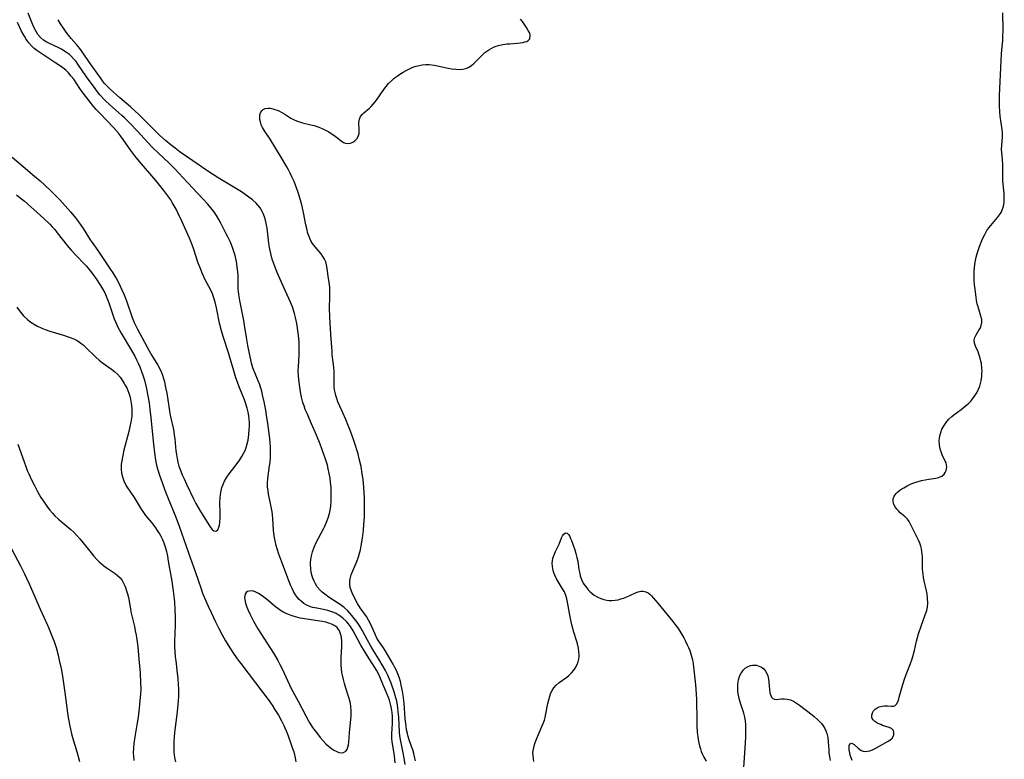
# Model space of a CAD drawing. Units: inches. Extents: x 2128758 to 2134144, y 218875 to 224302.
# Drawn here: x 2131727 to 2131913, y 220909 to 221049 of the extents above; entities that cross this region are included whole.
import ezdxf

# ---------------------------------------------------------------- set-up
doc = ezdxf.new("R2010")
doc.units = ezdxf.units.IN
doc.header["$MEASUREMENT"] = 0
doc.layers.add('c_19_T13S_R21E', color=245, linetype='Continuous')

msp = doc.modelspace()

# ---------------------------------------------------------------- linework, layer by layer
at = {"layer": 'c_19_T13S_R21E'}
for points in [[(2131798.36, 220908.18, 838), (2131798.22, 220909.54, 838), (2131797.83, 220912.22, 838), (2131797.77, 220912.75, 838), (2131797.75, 220913.17, 838), (2131797.74, 220913.59, 838), (2131797.84, 220915.66, 838), (2131797.85, 220916.26, 838), (2131797.84, 220916.94, 838), (2131797.78, 220917.69, 838), (2131797.69, 220918.43, 838), (2131797.57, 220919.04, 838), (2131797.45, 220919.52, 838), (2131797.29, 220920.02, 838), (2131797.12, 220920.51, 838), (2131795.75, 220923.82, 838), (2131795.5, 220924.41, 838), (2131795.23, 220924.99, 838), (2131794.84, 220925.71, 838), (2131794.56, 220926.18, 838), (2131793.4, 220927.93, 838), (2131792.58, 220929.26, 838), (2131791.91, 220930.42, 838), (2131790.87, 220932.33, 838), (2131790.42, 220933.13, 838), (2131789.93, 220933.91, 838), (2131789.55, 220934.42, 838), (2131789.15, 220934.9, 838), (2131788.56, 220935.47, 838), (2131787.92, 220935.97, 838), (2131787.62, 220936.16, 838), (2131787.2, 220936.39, 838), (2131786.77, 220936.59, 838), (2131786.22, 220936.8, 838), (2131785.66, 220936.98, 838), (2131784.86, 220937.17, 838), (2131783.59, 220937.39, 838), (2131782.83, 220937.55, 838), (2131782.36, 220937.68, 838), (2131781.58, 220938.01, 838), (2131781.11, 220938.29, 838), (2131780.67, 220938.63, 838), (2131780.25, 220939.03, 838), (2131779.86, 220939.47, 838), (2131779.44, 220940.08, 838), (2131779.24, 220940.41, 838), (2131778.96, 220940.96, 838), (2131778.68, 220941.59, 838), (2131778.42, 220942.24, 838), (2131776.93, 220946.11, 838), (2131776.41, 220947.57, 838), (2131776.07, 220948.61, 838), (2131775.9, 220949.21, 838), (2131775.69, 220950.14, 838), (2131775.54, 220951.05, 838), (2131775.41, 220952.13, 838), (2131775.25, 220954.29, 838), (2131775.18, 220955.08, 838), (2131775.11, 220955.58, 838), (2131774.89, 220956.85, 838), (2131774.47, 220958.96, 838), (2131774.36, 220959.6, 838), (2131774.28, 220960.23, 838), (2131774.24, 220961.03, 838), (2131774.3, 220961.89, 838), (2131774.65, 220964.27, 838), (2131774.73, 220964.9, 838), (2131774.81, 220965.91, 838), (2131774.84, 220966.54, 838), (2131774.84, 220967.17, 838), (2131774.82, 220967.88, 838), (2131774.77, 220968.6, 838), (2131774.68, 220969.46, 838), (2131774.32, 220972.26, 838), (2131774.09, 220973.85, 838), (2131773.93, 220974.82, 838), (2131773.63, 220976.39, 838), (2131773.33, 220977.72, 838), (2131773.16, 220978.37, 838), (2131772.99, 220978.98, 838), (2131772.72, 220979.75, 838), (2131772.49, 220980.35, 838), (2131771.91, 220981.71, 838), (2131771.6, 220982.49, 838), (2131771.49, 220982.82, 838), (2131771.26, 220983.67, 838), (2131770.54, 220987.03, 838), (2131770.27, 220988.49, 838), (2131769.91, 220990.84, 838), (2131769.76, 220991.7, 838), (2131769.45, 220993.31, 838), (2131769, 220995.53, 838), (2131768.83, 220996.62, 838), (2131768.77, 220997.2, 838), (2131768.74, 220997.71, 838), (2131768.73, 220999.57, 838), (2131768.7, 221000.23, 838), (2131768.66, 221000.91, 838), (2131768.55, 221001.83, 838), (2131768.45, 221002.49, 838), (2131768.32, 221003.15, 838), (2131768.13, 221003.98, 838), (2131767.91, 221004.75, 838), (2131767.66, 221005.51, 838), (2131767.48, 221006.01, 838), (2131767.21, 221006.62, 838), (2131766.85, 221007.38, 838), (2131766.46, 221008.12, 838), (2131765.42, 221010.11, 838), (2131765.04, 221010.83, 838), (2131764.62, 221011.53, 838), (2131764.1, 221012.31, 838), (2131763.54, 221013.03, 838), (2131762.95, 221013.73, 838), (2131762.06, 221014.71, 838), (2131759.15, 221017.77, 838), (2131756.7, 221020.42, 838), (2131755.68, 221021.43, 838), (2131753.63, 221023.35, 838), (2131752.6, 221024.35, 838), (2131751.61, 221025.39, 838), (2131749.71, 221027.5, 838), (2131748.25, 221029.01, 838), (2131747.25, 221029.98, 838), (2131746.73, 221030.46, 838), (2131744.39, 221032.51, 838), (2131743.69, 221033.17, 838), (2131743.41, 221033.46, 838), (2131742.59, 221034.38, 838), (2131742.16, 221034.91, 838), (2131741.66, 221035.55, 838), (2131740.06, 221037.78, 838), (2131738.42, 221040.17, 838), (2131738.08, 221040.62, 838), (2131737.72, 221041.05, 838), (2131737.24, 221041.57, 838), (2131736.81, 221041.95, 838), (2131736.25, 221042.37, 838), (2131735.79, 221042.67, 838), (2131735.3, 221042.95, 838), (2131734.81, 221043.21, 838), (2131732.92, 221044.12, 838), (2131732.42, 221044.39, 838), (2131731.95, 221044.7, 838), (2131731.38, 221045.17, 838), (2131730.87, 221045.77, 838), (2131730.54, 221046.28, 838), (2131730.18, 221046.98, 838), (2131729.92, 221047.57, 838), (2131729.04, 221049.77, 838)], [(2131800.28, 220907.88, 840), (2131800.09, 220909.1, 840), (2131799.91, 220910.07, 840), (2131799.49, 220911.94, 840), (2131799.37, 220912.6, 840), (2131799.27, 220913.26, 840), (2131799.19, 220913.99, 840), (2131799.05, 220916.83, 840), (2131798.97, 220917.89, 840), (2131798.9, 220918.51, 840), (2131798.81, 220919.13, 840), (2131798.68, 220919.81, 840), (2131798.52, 220920.49, 840), (2131798.21, 220921.57, 840), (2131797.83, 220922.67, 840), (2131797.62, 220923.22, 840), (2131796.97, 220924.72, 840), (2131796.52, 220925.63, 840), (2131795.92, 220926.72, 840), (2131795.48, 220927.46, 840), (2131794.14, 220929.59, 840), (2131793.7, 220930.32, 840), (2131793.14, 220931.33, 840), (2131792.13, 220933.24, 840), (2131791.7, 220933.97, 840), (2131791.45, 220934.36, 840), (2131791.18, 220934.74, 840), (2131790.7, 220935.39, 840), (2131790.2, 220936.01, 840), (2131789.8, 220936.46, 840), (2131789.4, 220936.88, 840), (2131788.74, 220937.5, 840), (2131788.01, 220938.08, 840), (2131787.5, 220938.43, 840), (2131785.91, 220939.44, 840), (2131785.06, 220940.03, 840), (2131784.6, 220940.4, 840), (2131784.18, 220940.8, 840), (2131783.65, 220941.45, 840), (2131783.32, 220941.97, 840), (2131783.04, 220942.51, 840), (2131782.81, 220943.08, 840), (2131782.69, 220943.45, 840), (2131782.51, 220944.16, 840), (2131782.41, 220944.9, 840), (2131782.38, 220945.65, 840), (2131782.39, 220946.08, 840), (2131782.43, 220946.53, 840), (2131782.56, 220947.28, 840), (2131782.75, 220948.03, 840), (2131783.08, 220948.94, 840), (2131783.51, 220949.91, 840), (2131783.89, 220950.65, 840), (2131784.88, 220952.49, 840), (2131785.08, 220952.88, 840), (2131785.42, 220953.65, 840), (2131785.72, 220954.43, 840), (2131785.95, 220955.28, 840), (2131786.13, 220956.21, 840), (2131786.19, 220956.69, 840), (2131786.27, 220957.67, 840), (2131786.3, 220959.08, 840), (2131786.26, 220960.19, 840), (2131786.18, 220961.12, 840), (2131786.08, 220961.94, 840), (2131785.92, 220962.84, 840), (2131785.72, 220963.74, 840), (2131785.56, 220964.38, 840), (2131785.27, 220965.37, 840), (2131784.86, 220966.61, 840), (2131784.18, 220968.4, 840), (2131783.49, 220970.1, 840), (2131782.58, 220972.22, 840), (2131781.73, 220974.14, 840), (2131781.39, 220974.95, 840), (2131781.16, 220975.61, 840), (2131780.95, 220976.27, 840), (2131780.81, 220976.77, 840), (2131780.68, 220977.28, 840), (2131780.49, 220978.23, 840), (2131780.33, 220979.16, 840), (2131780.15, 220980.59, 840), (2131780.09, 220981.3, 840), (2131780.07, 220982.31, 840), (2131780.09, 220982.98, 840), (2131780.23, 220985.21, 840), (2131780.25, 220985.77, 840), (2131780.26, 220986.32, 840), (2131780.22, 220987.64, 840), (2131780.1, 220988.95, 840), (2131779.98, 220989.83, 840), (2131779.77, 220991.15, 840), (2131779.54, 220992.29, 840), (2131779.35, 220993.08, 840), (2131779.12, 220993.86, 840), (2131778.97, 220994.31, 840), (2131778.62, 220995.17, 840), (2131777.33, 220997.98, 840), (2131776.09, 221000.82, 840), (2131775.56, 221002.14, 840), (2131775.16, 221003.3, 840), (2131774.86, 221004.38, 840), (2131774.62, 221005.5, 840), (2131774.49, 221006.26, 840), (2131774.41, 221006.89, 840), (2131774.17, 221009.17, 840), (2131774.02, 221010.05, 840), (2131773.87, 221010.7, 840), (2131773.68, 221011.33, 840), (2131773.45, 221011.91, 840), (2131773.26, 221012.31, 840), (2131772.84, 221012.99, 840), (2131772.49, 221013.46, 840), (2131772.09, 221013.89, 840), (2131771.43, 221014.51, 840), (2131770.5, 221015.24, 840), (2131769.37, 221016.01, 840), (2131768.72, 221016.42, 840), (2131764.94, 221018.69, 840), (2131763.83, 221019.39, 840), (2131762.38, 221020.33, 840), (2131761.31, 221021.06, 840), (2131757.78, 221023.54, 840), (2131756.78, 221024.27, 840), (2131756.08, 221024.82, 840), (2131755, 221025.72, 840), (2131753.94, 221026.69, 840), (2131751.91, 221028.68, 840), (2131749.9, 221030.67, 840), (2131749.27, 221031.27, 840), (2131748.36, 221032.09, 840), (2131746.38, 221033.8, 840), (2131744.53, 221035.43, 840), (2131743.84, 221036.1, 840), (2131743.48, 221036.51, 840), (2131743.09, 221036.98, 840), (2131742.67, 221037.56, 840), (2131740.6, 221040.44, 840), (2131739.55, 221042.01, 840), (2131738.8, 221043.08, 840), (2131738.16, 221043.88, 840), (2131737.18, 221044.97, 840), (2131736.66, 221045.59, 840), (2131736.23, 221046.16, 840), (2131735.82, 221046.74, 840), (2131735.15, 221047.77, 840), (2131734.7, 221048.54, 840)], [(2131802.21, 220908.55, 842), (2131802.11, 220909.1, 842), (2131801.91, 220909.98, 842), (2131801.72, 220910.64, 842), (2131801.49, 220911.29, 842), (2131800.97, 220912.73, 842), (2131800.83, 220913.18, 842), (2131800.69, 220913.71, 842), (2131800.54, 220914.44, 842), (2131800.43, 220915.19, 842), (2131800.29, 220916.52, 842), (2131800.06, 220919.49, 842), (2131799.88, 220920.99, 842), (2131799.76, 220921.73, 842), (2131799.53, 220922.86, 842), (2131799.37, 220923.52, 842), (2131799.18, 220924.17, 842), (2131798.88, 220925.01, 842), (2131798.62, 220925.61, 842), (2131798.34, 220926.19, 842), (2131797.98, 220926.84, 842), (2131796.46, 220929.42, 842), (2131796.15, 220929.92, 842), (2131795.25, 220931.23, 842), (2131794.93, 220931.76, 842), (2131794.57, 220932.46, 842), (2131793.69, 220934.45, 842), (2131793.34, 220935.15, 842), (2131792.94, 220935.82, 842), (2131791.74, 220937.46, 842), (2131791.26, 220938.26, 842), (2131790.36, 220940, 842), (2131790.1, 220940.59, 842), (2131789.9, 220941.31, 842), (2131789.82, 220941.97, 842), (2131789.83, 220942.64, 842), (2131789.87, 220942.96, 842), (2131790.07, 220943.69, 842), (2131790.36, 220944.43, 842), (2131791.11, 220946.23, 842), (2131791.42, 220947.12, 842), (2131791.62, 220947.77, 842), (2131791.8, 220948.44, 842), (2131791.96, 220949.2, 842), (2131792.2, 220950.6, 842), (2131792.38, 220952.14, 842), (2131792.46, 220953.19, 842), (2131792.55, 220954.58, 842), (2131792.59, 220955.76, 842), (2131792.6, 220956.96, 842), (2131792.58, 220958.15, 842), (2131792.52, 220959.27, 842), (2131792.47, 220960.08, 842), (2131792.37, 220961.15, 842), (2131792.26, 220962.09, 842), (2131792.15, 220962.8, 842), (2131791.92, 220964.14, 842), (2131791.6, 220965.6, 842), (2131791.36, 220966.52, 842), (2131791.14, 220967.28, 842), (2131790.94, 220967.94, 842), (2131790.49, 220969.26, 842), (2131789.91, 220970.85, 842), (2131789.51, 220971.9, 842), (2131789.04, 220973.04, 842), (2131787.9, 220975.54, 842), (2131787.54, 220976.37, 842), (2131787.33, 220976.98, 842), (2131787.15, 220977.59, 842), (2131787.02, 220978.13, 842), (2131786.92, 220978.65, 842), (2131786.86, 220979.16, 842), (2131786.82, 220979.79, 842), (2131786.82, 220982.18, 842), (2131786.77, 220982.92, 842), (2131786.5, 220985.25, 842), (2131786.44, 220986, 842), (2131786.31, 220988.19, 842), (2131786.1, 220991.17, 842), (2131786.02, 220992.49, 842), (2131785.98, 220994, 842), (2131786.06, 220996.28, 842), (2131786.05, 220997.14, 842), (2131786, 220998.02, 842), (2131785.89, 220998.88, 842), (2131785.72, 221000.13, 842), (2131785.54, 221001.56, 842), (2131785.42, 221002.23, 842), (2131785.26, 221002.8, 842), (2131785.04, 221003.3, 842), (2131784.73, 221003.83, 842), (2131784.38, 221004.31, 842), (2131783.25, 221005.65, 842), (2131782.76, 221006.28, 842), (2131782.47, 221006.76, 842), (2131782.16, 221007.42, 842), (2131781.99, 221007.89, 842), (2131781.84, 221008.38, 842), (2131781.72, 221008.84, 842), (2131781.52, 221009.77, 842), (2131781.06, 221012.14, 842), (2131780.72, 221013.57, 842), (2131780.48, 221014.45, 842), (2131780.03, 221015.92, 842), (2131779.79, 221016.62, 842), (2131779.26, 221018, 842), (2131778.88, 221018.87, 842), (2131778.56, 221019.54, 842), (2131778.22, 221020.2, 842), (2131777.91, 221020.77, 842), (2131776.72, 221022.74, 842), (2131774.73, 221025.95, 842), (2131773.67, 221027.56, 842), (2131773.33, 221028.17, 842), (2131773.08, 221028.71, 842), (2131772.9, 221029.24, 842), (2131772.81, 221029.7, 842), (2131772.78, 221030.13, 842), (2131772.83, 221030.57, 842), (2131772.95, 221030.97, 842), (2131773.17, 221031.32, 842), (2131773.46, 221031.6, 842), (2131773.82, 221031.78, 842), (2131774.3, 221031.86, 842), (2131774.76, 221031.83, 842), (2131775.26, 221031.73, 842), (2131775.65, 221031.61, 842), (2131776.06, 221031.47, 842), (2131776.52, 221031.26, 842), (2131776.99, 221031.01, 842), (2131777.5, 221030.71, 842), (2131778.69, 221029.94, 842), (2131779.19, 221029.67, 842), (2131779.71, 221029.43, 842), (2131780.29, 221029.24, 842), (2131780.89, 221029.08, 842), (2131782.43, 221028.71, 842), (2131783.05, 221028.54, 842), (2131783.93, 221028.25, 842), (2131784.58, 221027.98, 842), (2131785.21, 221027.68, 842), (2131785.81, 221027.36, 842), (2131786.3, 221027.07, 842), (2131786.76, 221026.76, 842), (2131787.32, 221026.34, 842), (2131788.15, 221025.67, 842), (2131788.63, 221025.36, 842), (2131789.01, 221025.22, 842), (2131789.44, 221025.17, 842), (2131789.91, 221025.24, 842), (2131790.36, 221025.41, 842), (2131790.76, 221025.66, 842), (2131791.11, 221026.03, 842), (2131791.37, 221026.49, 842), (2131791.55, 221027.06, 842), (2131791.59, 221027.4, 842), (2131791.6, 221027.73, 842), (2131791.51, 221029.14, 842), (2131791.54, 221029.44, 842), (2131791.61, 221029.74, 842), (2131791.85, 221030.25, 842), (2131792.18, 221030.67, 842), (2131792.46, 221030.95, 842), (2131793.54, 221031.84, 842), (2131793.85, 221032.13, 842), (2131794.24, 221032.56, 842), (2131794.62, 221033.03, 842), (2131794.98, 221033.53, 842), (2131796.24, 221035.38, 842), (2131796.66, 221035.93, 842), (2131797.14, 221036.49, 842), (2131797.72, 221037.06, 842), (2131798.21, 221037.48, 842), (2131798.72, 221037.87, 842), (2131799.28, 221038.26, 842), (2131799.86, 221038.63, 842), (2131800.45, 221038.97, 842), (2131801.07, 221039.28, 842), (2131801.7, 221039.55, 842), (2131802.34, 221039.77, 842), (2131802.91, 221039.92, 842), (2131803.49, 221040.02, 842), (2131804.14, 221040.07, 842), (2131804.8, 221040.05, 842), (2131805.72, 221039.95, 842), (2131806.35, 221039.85, 842), (2131808.39, 221039.4, 842), (2131809.07, 221039.27, 842), (2131809.83, 221039.17, 842), (2131810.51, 221039.15, 842), (2131811.16, 221039.19, 842), (2131811.92, 221039.39, 842), (2131812.44, 221039.63, 842), (2131812.88, 221039.93, 842), (2131813.33, 221040.31, 842), (2131813.76, 221040.74, 842), (2131814.75, 221041.8, 842), (2131815.33, 221042.34, 842), (2131815.69, 221042.61, 842), (2131816.07, 221042.87, 842), (2131816.51, 221043.12, 842), (2131816.98, 221043.34, 842), (2131817.44, 221043.51, 842), (2131817.91, 221043.66, 842), (2131818.74, 221043.85, 842), (2131819.47, 221043.95, 842), (2131820.03, 221044.01, 842), (2131821.42, 221044.1, 842), (2131821.97, 221044.16, 842), (2131822.47, 221044.23, 842), (2131822.9, 221044.33, 842), (2131823.25, 221044.44, 842), (2131823.53, 221044.6, 842), (2131823.81, 221044.9, 842), (2131823.9, 221045.63, 842), (2131823.79, 221045.99, 842), (2131823.53, 221046.52, 842), (2131823.19, 221047.09, 842), (2131822.84, 221047.63, 842), (2131822.45, 221048.19, 842), (2131822.08, 221048.67, 842)], [(2131884.69, 220908.6, 844), (2131884.37, 220909.64, 844), (2131884.26, 220910.06, 844), (2131884.16, 220910.67, 844), (2131884.14, 220911.12, 844), (2131884.17, 220911.49, 844), (2131884.27, 220911.79, 844), (2131884.66, 220911.92, 844), (2131885.12, 220911.67, 844), (2131885.86, 220910.97, 844), (2131886.13, 220910.76, 844), (2131886.44, 220910.55, 844), (2131886.79, 220910.4, 844), (2131887.19, 220910.34, 844), (2131887.62, 220910.37, 844), (2131888.08, 220910.48, 844), (2131888.56, 220910.67, 844), (2131889.04, 220910.91, 844), (2131891.53, 220912.26, 844), (2131891.85, 220912.46, 844), (2131892.29, 220912.84, 844), (2131892.59, 220913.4, 844), (2131892.62, 220913.91, 844), (2131892.51, 220914.27, 844), (2131892.16, 220914.65, 844), (2131891.68, 220914.89, 844), (2131890.46, 220915.27, 844), (2131890.11, 220915.4, 844), (2131889.77, 220915.55, 844), (2131889.35, 220915.77, 844), (2131888.98, 220916.02, 844), (2131888.68, 220916.31, 844), (2131888.52, 220916.57, 844), (2131888.42, 220916.89, 844), (2131888.42, 220917.2, 844), (2131888.55, 220917.64, 844), (2131888.76, 220918, 844), (2131889.08, 220918.35, 844), (2131889.42, 220918.59, 844), (2131889.8, 220918.77, 844), (2131890.39, 220918.92, 844), (2131890.82, 220918.96, 844), (2131891.38, 220918.96, 844), (2131892.17, 220918.89, 844), (2131892.51, 220918.89, 844), (2131892.81, 220918.98, 844), (2131893.1, 220919.28, 844), (2131893.34, 220919.74, 844), (2131893.45, 220920.03, 844), (2131893.62, 220920.59, 844), (2131894.08, 220922.35, 844), (2131894.58, 220923.98, 844), (2131894.9, 220924.9, 844), (2131895.71, 220926.98, 844), (2131896.03, 220927.84, 844), (2131896.17, 220928.25, 844), (2131896.48, 220929.39, 844), (2131896.89, 220931.16, 844), (2131897.28, 220932.54, 844), (2131897.75, 220933.98, 844), (2131898.54, 220936.12, 844), (2131898.8, 220936.94, 844), (2131898.93, 220937.6, 844), (2131899, 220938.42, 844), (2131898.98, 220939.25, 844), (2131898.89, 220940.08, 844), (2131898.77, 220940.7, 844), (2131898.33, 220942.58, 844), (2131898.21, 220943.22, 844), (2131898.13, 220943.8, 844), (2131898.03, 220944.83, 844), (2131898.01, 220945.27, 844), (2131898.01, 220946.62, 844), (2131898, 220947.07, 844), (2131897.96, 220947.57, 844), (2131897.89, 220948.08, 844), (2131897.8, 220948.59, 844), (2131897.67, 220949.09, 844), (2131897.48, 220949.68, 844), (2131897.24, 220950.26, 844), (2131896.9, 220950.99, 844), (2131895.74, 220953.27, 844), (2131895.47, 220953.76, 844), (2131895.15, 220954.21, 844), (2131894.74, 220954.64, 844), (2131893.81, 220955.41, 844), (2131893.45, 220955.76, 844), (2131893.13, 220956.12, 844), (2131892.85, 220956.51, 844), (2131892.6, 220957.01, 844), (2131892.45, 220957.57, 844), (2131892.47, 220958.02, 844), (2131892.67, 220958.54, 844), (2131893.03, 220959.03, 844), (2131893.36, 220959.35, 844), (2131893.75, 220959.66, 844), (2131894.11, 220959.91, 844), (2131894.5, 220960.15, 844), (2131895.1, 220960.49, 844), (2131895.73, 220960.81, 844), (2131896.19, 220961.01, 844), (2131896.56, 220961.15, 844), (2131897.18, 220961.34, 844), (2131897.85, 220961.51, 844), (2131898.52, 220961.65, 844), (2131899.22, 220961.77, 844), (2131900.53, 220961.97, 844), (2131901.04, 220962.08, 844), (2131901.66, 220962.34, 844), (2131902.08, 220962.68, 844), (2131902.32, 220963.01, 844), (2131902.49, 220963.38, 844), (2131902.57, 220963.73, 844), (2131902.59, 220964.1, 844), (2131902.55, 220964.46, 844), (2131902.45, 220964.82, 844), (2131902.32, 220965.16, 844), (2131901.73, 220966.39, 844), (2131901.52, 220966.9, 844), (2131901.35, 220967.44, 844), (2131901.21, 220968.25, 844), (2131901.18, 220969.02, 844), (2131901.21, 220969.5, 844), (2131901.29, 220969.97, 844), (2131901.45, 220970.59, 844), (2131901.69, 220971.18, 844), (2131902.09, 220971.93, 844), (2131902.59, 220972.63, 844), (2131902.98, 220973.07, 844), (2131903.54, 220973.59, 844), (2131903.93, 220973.91, 844), (2131905.31, 220974.94, 844), (2131906.09, 220975.56, 844), (2131906.62, 220976.02, 844), (2131907.11, 220976.52, 844), (2131907.51, 220976.97, 844), (2131907.85, 220977.43, 844), (2131908.26, 220978.08, 844), (2131908.59, 220978.76, 844), (2131908.81, 220979.32, 844), (2131908.96, 220979.81, 844), (2131909.08, 220980.31, 844), (2131909.21, 220981.18, 844), (2131909.25, 220981.67, 844), (2131909.27, 220982.16, 844), (2131909.25, 220982.65, 844), (2131909.13, 220983.58, 844), (2131909.05, 220984.03, 844), (2131908.84, 220984.88, 844), (2131908.67, 220985.39, 844), (2131908.52, 220985.79, 844), (2131908.04, 220986.9, 844), (2131907.85, 220987.46, 844), (2131907.78, 220987.99, 844), (2131907.9, 220988.51, 844), (2131908.15, 220989.02, 844), (2131908.68, 220989.88, 844), (2131908.89, 220990.25, 844), (2131909.12, 220990.78, 844), (2131909.23, 220991.33, 844), (2131909.2, 220991.92, 844), (2131909.05, 220992.53, 844), (2131908.63, 220993.86, 844), (2131908.44, 220994.47, 844), (2131908.34, 220994.9, 844), (2131908.22, 220995.5, 844), (2131908.12, 220996.12, 844), (2131907.94, 220997.61, 844), (2131907.86, 220998.49, 844), (2131907.8, 220999.37, 844), (2131907.78, 221000.1, 844), (2131907.79, 221000.97, 844), (2131907.83, 221001.66, 844), (2131907.9, 221002.34, 844), (2131908.01, 221003.03, 844), (2131908.16, 221003.71, 844), (2131908.42, 221004.57, 844), (2131908.8, 221005.69, 844), (2131909.23, 221006.81, 844), (2131909.48, 221007.42, 844), (2131909.76, 221008, 844), (2131910.16, 221008.7, 844), (2131910.52, 221009.21, 844), (2131910.9, 221009.69, 844), (2131912.19, 221011.18, 844), (2131912.55, 221011.66, 844), (2131912.87, 221012.15, 844), (2131913.15, 221012.73, 844), (2131913.33, 221013.34, 844), (2131913.43, 221013.99, 844), (2131913.47, 221014.66, 844), (2131913.46, 221015.21, 844), (2131913.43, 221015.72, 844), (2131913.25, 221017.49, 844), (2131913.2, 221018.15, 844), (2131913.19, 221018.82, 844), (2131913.18, 221021.04, 844), (2131913.1, 221022.2, 844), (2131912.99, 221023.37, 844), (2131912.96, 221024.08, 844), (2131913, 221024.79, 844), (2131913.13, 221026.39, 844), (2131913.13, 221027.19, 844), (2131913.08, 221027.8, 844), (2131912.71, 221030.29, 844), (2131912.63, 221031.16, 844), (2131912.57, 221032.28, 844), (2131912.56, 221033.16, 844), (2131912.58, 221034.24, 844), (2131912.85, 221040.75, 844), (2131912.94, 221042.13, 844), (2131913.16, 221044.61, 844), (2131913.19, 221045.21, 844), (2131913.22, 221046.63, 844), (2131913.2, 221049.85, 844)], [(2131726.02, 221022.57, 836), (2131727.63, 221021.19, 836), (2131730.25, 221019.01, 836), (2131731.27, 221018.11, 836), (2131732.2, 221017.27, 836), (2131733.32, 221016.2, 836), (2131735, 221014.5, 836), (2131736.03, 221013.41, 836), (2131737.12, 221012.17, 836), (2131737.99, 221011.12, 836), (2131738.55, 221010.39, 836), (2131739, 221009.76, 836), (2131739.43, 221009.11, 836), (2131740.76, 221006.99, 836), (2131741.14, 221006.43, 836), (2131742.19, 221004.96, 836), (2131744.61, 221001.38, 836), (2131745.03, 221000.74, 836), (2131745.43, 221000.08, 836), (2131745.71, 220999.58, 836), (2131746.07, 220998.89, 836), (2131746.42, 220998.19, 836), (2131746.72, 220997.55, 836), (2131747.15, 220996.57, 836), (2131747.58, 220995.47, 836), (2131748.71, 220992.28, 836), (2131749.07, 220991.37, 836), (2131749.3, 220990.86, 836), (2131749.67, 220990.12, 836), (2131751.87, 220986.02, 836), (2131752.39, 220985.11, 836), (2131753.51, 220983.3, 836), (2131753.89, 220982.6, 836), (2131754.22, 220981.88, 836), (2131754.4, 220981.42, 836), (2131754.61, 220980.78, 836), (2131754.78, 220980.13, 836), (2131755.01, 220979.1, 836), (2131755.21, 220978, 836), (2131755.59, 220975.49, 836), (2131755.81, 220974.16, 836), (2131755.99, 220973.27, 836), (2131756.4, 220971.4, 836), (2131756.53, 220970.74, 836), (2131756.63, 220970.07, 836), (2131756.72, 220969.36, 836), (2131756.95, 220967.13, 836), (2131757.05, 220966.4, 836), (2131757.18, 220965.67, 836), (2131757.34, 220964.95, 836), (2131757.53, 220964.24, 836), (2131757.86, 220963.3, 836), (2131758.16, 220962.56, 836), (2131758.5, 220961.83, 836), (2131758.97, 220960.85, 836), (2131760.29, 220958.02, 836), (2131760.71, 220957.19, 836), (2131761.14, 220956.4, 836), (2131761.59, 220955.64, 836), (2131763.29, 220952.92, 836), (2131763.55, 220952.55, 836), (2131763.81, 220952.24, 836), (2131764.11, 220951.99, 836), (2131764.51, 220951.94, 836), (2131764.85, 220952.22, 836), (2131765.07, 220952.69, 836), (2131765.18, 220953.09, 836), (2131765.25, 220953.55, 836), (2131765.32, 220954.44, 836), (2131765.32, 220955.44, 836), (2131765.27, 220957.35, 836), (2131765.3, 220958.21, 836), (2131765.36, 220958.89, 836), (2131765.48, 220959.55, 836), (2131765.64, 220960.2, 836), (2131765.79, 220960.64, 836), (2131766.14, 220961.4, 836), (2131766.56, 220962.13, 836), (2131767.01, 220962.76, 836), (2131768.12, 220964.21, 836), (2131769.01, 220965.43, 836), (2131769.43, 220966.06, 836), (2131769.8, 220966.71, 836), (2131770.02, 220967.16, 836), (2131770.24, 220967.75, 836), (2131770.44, 220968.44, 836), (2131770.58, 220969.15, 836), (2131770.73, 220970.18, 836), (2131770.81, 220971.14, 836), (2131770.83, 220971.79, 836), (2131770.83, 220972.44, 836), (2131770.79, 220973.09, 836), (2131770.72, 220973.7, 836), (2131770.59, 220974.44, 836), (2131770.42, 220975.17, 836), (2131770.18, 220975.98, 836), (2131769.89, 220976.77, 836), (2131768.89, 220979.22, 836), (2131768.57, 220980.06, 836), (2131768.27, 220980.93, 836), (2131767.87, 220982.2, 836), (2131766.86, 220985.63, 836), (2131765.87, 220988.7, 836), (2131765.56, 220989.78, 836), (2131765.21, 220991.21, 836), (2131764.61, 220994.1, 836), (2131764.35, 220995.17, 836), (2131764.12, 220995.99, 836), (2131763.83, 220996.78, 836), (2131763.53, 220997.43, 836), (2131762.43, 220999.56, 836), (2131761.96, 221000.57, 836), (2131761.63, 221001.35, 836), (2131761.11, 221002.75, 836), (2131760.32, 221005.14, 836), (2131760.01, 221006.02, 836), (2131759.49, 221007.28, 836), (2131758.08, 221010.47, 836), (2131757.34, 221012.06, 836), (2131757, 221012.73, 836), (2131756.26, 221014.04, 836), (2131755.98, 221014.5, 836), (2131755.45, 221015.28, 836), (2131754.68, 221016.29, 836), (2131753.13, 221018.17, 836), (2131750.05, 221021.76, 836), (2131749.17, 221022.83, 836), (2131748.45, 221023.82, 836), (2131746.99, 221025.94, 836), (2131746.5, 221026.6, 836), (2131746.1, 221027.1, 836), (2131745.15, 221028.18, 836), (2131743.9, 221029.52, 836), (2131742.51, 221030.95, 836), (2131741.89, 221031.61, 836), (2131741.47, 221032.11, 836), (2131739.26, 221034.94, 836), (2131738.82, 221035.56, 836), (2131737.63, 221037.29, 836), (2131737.17, 221037.9, 836), (2131736.68, 221038.48, 836), (2131736.12, 221039, 836), (2131735.56, 221039.44, 836), (2131734.97, 221039.87, 836), (2131734.29, 221040.33, 836), (2131731.23, 221042.35, 836), (2131730.69, 221042.71, 836), (2131730.17, 221043.1, 836), (2131729.7, 221043.52, 836), (2131729.13, 221044.17, 836), (2131728.62, 221044.9, 836), (2131728.44, 221045.21, 836), (2131728.2, 221045.62, 836), (2131727.79, 221046.4, 836), (2131727, 221047.99, 836)], [(2131726.85, 221015.44, 838), (2131727.52, 221014.92, 838), (2131728.26, 221014.31, 838), (2131731.35, 221011.56, 838), (2131731.98, 221010.98, 838), (2131733.1, 221009.9, 838), (2131733.59, 221009.4, 838), (2131734.05, 221008.89, 838), (2131734.54, 221008.3, 838), (2131736.42, 221005.87, 838), (2131737.16, 221004.99, 838), (2131738.14, 221003.93, 838), (2131739.63, 221002.43, 838), (2131740.07, 221001.96, 838), (2131740.57, 221001.37, 838), (2131741.04, 221000.75, 838), (2131741.88, 220999.58, 838), (2131742.68, 220998.37, 838), (2131743.08, 220997.72, 838), (2131743.5, 220996.94, 838), (2131743.78, 220996.32, 838), (2131744.03, 220995.7, 838), (2131744.26, 220995.08, 838), (2131745.02, 220992.83, 838), (2131745.31, 220992.03, 838), (2131745.57, 220991.37, 838), (2131745.97, 220990.48, 838), (2131746.28, 220989.89, 838), (2131746.61, 220989.31, 838), (2131748.58, 220986.04, 838), (2131749.19, 220984.97, 838), (2131749.52, 220984.32, 838), (2131749.84, 220983.66, 838), (2131750.13, 220982.98, 838), (2131750.47, 220982.08, 838), (2131750.7, 220981.42, 838), (2131750.99, 220980.45, 838), (2131751.31, 220979.15, 838), (2131751.65, 220977.49, 838), (2131751.87, 220976.16, 838), (2131752.04, 220974.94, 838), (2131752.22, 220973.35, 838), (2131752.73, 220968.35, 838), (2131752.9, 220966.74, 838), (2131753.1, 220965.35, 838), (2131753.23, 220964.67, 838), (2131753.46, 220963.74, 838), (2131753.85, 220962.52, 838), (2131754.34, 220961.12, 838), (2131754.88, 220959.67, 838), (2131755.48, 220958.12, 838), (2131756.92, 220954.58, 838), (2131757.55, 220952.9, 838), (2131759.31, 220947.86, 838), (2131760.56, 220944.35, 838), (2131761.69, 220941.05, 838), (2131762, 220940.23, 838), (2131762.35, 220939.34, 838), (2131763.03, 220937.8, 838), (2131763.66, 220936.43, 838), (2131764.41, 220934.84, 838), (2131765.04, 220933.57, 838), (2131765.67, 220932.38, 838), (2131766, 220931.79, 838), (2131766.34, 220931.2, 838), (2131767.11, 220929.94, 838), (2131767.94, 220928.67, 838), (2131768.72, 220927.56, 838), (2131769.19, 220926.92, 838), (2131773.39, 220921.48, 838), (2131774.39, 220920.13, 838), (2131775.11, 220919.09, 838), (2131775.6, 220918.34, 838), (2131776.3, 220917.18, 838), (2131776.88, 220916.1, 838), (2131777.31, 220915.22, 838), (2131777.95, 220913.77, 838), (2131778.54, 220912.25, 838), (2131779, 220910.92, 838), (2131779.2, 220910.25, 838), (2131779.48, 220909.15, 838), (2131779.63, 220908.4, 838)], [(2131726.87, 220994.22, 840), (2131727.59, 220993.29, 840), (2131728.18, 220992.62, 840), (2131728.92, 220991.92, 840), (2131729.36, 220991.57, 840), (2131730.05, 220991.09, 840), (2131730.78, 220990.67, 840), (2131731.59, 220990.29, 840), (2131732.24, 220990.02, 840), (2131733.13, 220989.71, 840), (2131733.77, 220989.51, 840), (2131735.89, 220988.9, 840), (2131736.42, 220988.73, 840), (2131737.17, 220988.47, 840), (2131737.78, 220988.19, 840), (2131738.27, 220987.93, 840), (2131738.73, 220987.64, 840), (2131739.44, 220987.11, 840), (2131739.89, 220986.71, 840), (2131741.8, 220984.82, 840), (2131742.46, 220984.24, 840), (2131743.07, 220983.75, 840), (2131744.77, 220982.52, 840), (2131745.36, 220982.07, 840), (2131745.9, 220981.57, 840), (2131746.4, 220981.02, 840), (2131746.82, 220980.45, 840), (2131747.2, 220979.85, 840), (2131747.44, 220979.42, 840), (2131747.66, 220978.99, 840), (2131747.88, 220978.49, 840), (2131748.07, 220977.98, 840), (2131748.24, 220977.44, 840), (2131748.38, 220976.9, 840), (2131748.52, 220976.14, 840), (2131748.58, 220975.66, 840), (2131748.63, 220975, 840), (2131748.63, 220974.33, 840), (2131748.59, 220973.66, 840), (2131748.55, 220973.27, 840), (2131748.44, 220972.56, 840), (2131748.32, 220971.97, 840), (2131748.03, 220970.77, 840), (2131747.13, 220967.23, 840), (2131746.83, 220965.93, 840), (2131746.7, 220965.24, 840), (2131746.61, 220964.57, 840), (2131746.58, 220964.16, 840), (2131746.59, 220963.63, 840), (2131746.67, 220962.9, 840), (2131746.84, 220962.18, 840), (2131747.1, 220961.45, 840), (2131747.38, 220960.88, 840), (2131747.7, 220960.33, 840), (2131749.04, 220958.27, 840), (2131750.39, 220956.08, 840), (2131750.81, 220955.47, 840), (2131751.22, 220954.93, 840), (2131752.31, 220953.61, 840), (2131752.96, 220952.77, 840), (2131753.56, 220951.91, 840), (2131753.83, 220951.46, 840), (2131754.08, 220951, 840), (2131754.39, 220950.38, 840), (2131754.66, 220949.74, 840), (2131754.91, 220949.01, 840), (2131755.15, 220948.11, 840), (2131755.34, 220947.19, 840), (2131755.51, 220946.26, 840), (2131756.15, 220942.53, 840), (2131756.49, 220940.18, 840), (2131756.67, 220938.53, 840), (2131756.77, 220937.17, 840), (2131756.8, 220935.68, 840), (2131756.78, 220934.18, 840), (2131756.7, 220931.17, 840), (2131756.71, 220930.11, 840), (2131756.75, 220929.28, 840), (2131756.83, 220928.19, 840), (2131756.91, 220927.43, 840), (2131757.19, 220925.14, 840), (2131757.29, 220924.18, 840), (2131757.39, 220922.95, 840), (2131757.42, 220922.15, 840), (2131757.43, 220921.43, 840), (2131757.42, 220920.7, 840), (2131757.38, 220919.97, 840), (2131757.32, 220919.17, 840), (2131757.11, 220917.34, 840), (2131756.73, 220914.41, 840), (2131756.6, 220913.15, 840), (2131756.54, 220912.17, 840), (2131756.53, 220911.57, 840), (2131756.53, 220910.96, 840), (2131756.57, 220910.2, 840), (2131756.7, 220909.21, 840), (2131756.87, 220908.36, 840)], [(2131727.09, 220968.35, 842), (2131728.25, 220965.02, 842), (2131728.56, 220964.18, 842), (2131728.87, 220963.42, 842), (2131729.15, 220962.78, 842), (2131729.67, 220961.65, 842), (2131730.15, 220960.67, 842), (2131730.81, 220959.41, 842), (2131731.44, 220958.31, 842), (2131732.16, 220957.22, 842), (2131732.71, 220956.49, 842), (2131733.15, 220955.92, 842), (2131733.6, 220955.37, 842), (2131734.07, 220954.86, 842), (2131734.74, 220954.19, 842), (2131735.19, 220953.8, 842), (2131737.08, 220952.25, 842), (2131737.64, 220951.73, 842), (2131738.23, 220951.12, 842), (2131738.79, 220950.49, 842), (2131739.37, 220949.79, 842), (2131740.94, 220947.83, 842), (2131741.45, 220947.22, 842), (2131742.06, 220946.55, 842), (2131742.46, 220946.15, 842), (2131742.87, 220945.77, 842), (2131743.3, 220945.41, 842), (2131743.75, 220945.07, 842), (2131745.49, 220943.93, 842), (2131745.91, 220943.6, 842), (2131746.41, 220943.1, 842), (2131746.78, 220942.61, 842), (2131747.06, 220942.12, 842), (2131747.31, 220941.6, 842), (2131747.44, 220941.29, 842), (2131747.64, 220940.7, 842), (2131747.82, 220940.08, 842), (2131747.96, 220939.44, 842), (2131748.34, 220937.27, 842), (2131748.46, 220936.68, 842), (2131749.1, 220933.92, 842), (2131749.27, 220933.13, 842), (2131749.43, 220932.3, 842), (2131749.56, 220931.46, 842), (2131749.73, 220930.11, 842), (2131749.96, 220927.74, 842), (2131750.17, 220925.19, 842), (2131750.28, 220923.21, 842), (2131750.29, 220922.17, 842), (2131750.25, 220921.13, 842), (2131750.16, 220919.97, 842), (2131750.02, 220918.54, 842), (2131749.79, 220916.79, 842), (2131749.63, 220915.77, 842), (2131749.16, 220913.13, 842), (2131748.98, 220911.81, 842), (2131748.92, 220910.95, 842), (2131748.9, 220910.17, 842), (2131748.93, 220909.37, 842), (2131749, 220908.62, 842)], [(2131824.6, 220908.42, 844), (2131824.49, 220908.97, 844), (2131824.42, 220909.55, 844), (2131824.41, 220910.17, 844), (2131824.48, 220910.79, 844), (2131824.63, 220911.43, 844), (2131824.82, 220912.06, 844), (2131825.05, 220912.65, 844), (2131826.11, 220915.05, 844), (2131826.35, 220915.65, 844), (2131826.56, 220916.25, 844), (2131826.7, 220916.76, 844), (2131826.86, 220917.43, 844), (2131827.22, 220919.41, 844), (2131827.38, 220920.1, 844), (2131827.57, 220920.76, 844), (2131827.81, 220921.39, 844), (2131828.03, 220921.85, 844), (2131828.37, 220922.37, 844), (2131828.78, 220922.84, 844), (2131829.36, 220923.35, 844), (2131830.82, 220924.4, 844), (2131831.21, 220924.71, 844), (2131831.7, 220925.17, 844), (2131832.13, 220925.68, 844), (2131832.4, 220926.07, 844), (2131832.74, 220926.74, 844), (2131832.93, 220927.25, 844), (2131833.05, 220927.78, 844), (2131833.11, 220928.27, 844), (2131833.12, 220928.58, 844), (2131833.08, 220929.22, 844), (2131832.99, 220929.86, 844), (2131832.81, 220930.68, 844), (2131832.69, 220931.13, 844), (2131832.16, 220932.86, 844), (2131831.77, 220934.25, 844), (2131831.45, 220935.74, 844), (2131831.08, 220937.85, 844), (2131830.95, 220938.51, 844), (2131830.81, 220939.15, 844), (2131830.61, 220939.81, 844), (2131830.34, 220940.47, 844), (2131830.01, 220941.07, 844), (2131828.88, 220942.95, 844), (2131828.54, 220943.62, 844), (2131828.36, 220944.07, 844), (2131828.21, 220944.54, 844), (2131828.08, 220945.24, 844), (2131828.05, 220945.93, 844), (2131828.09, 220946.34, 844), (2131828.19, 220946.84, 844), (2131828.41, 220947.5, 844), (2131828.69, 220948.13, 844), (2131829.34, 220949.51, 844), (2131829.82, 220950.66, 844), (2131830.01, 220951.06, 844), (2131830.23, 220951.37, 844), (2131830.57, 220951.6, 844), (2131830.87, 220951.54, 844), (2131831.16, 220951.27, 844), (2131831.35, 220950.96, 844), (2131831.53, 220950.57, 844), (2131831.67, 220950.21, 844), (2131832.33, 220948.4, 844), (2131832.53, 220947.71, 844), (2131832.71, 220946.98, 844), (2131832.86, 220946.25, 844), (2131833.1, 220944.68, 844), (2131833.24, 220943.93, 844), (2131833.34, 220943.5, 844), (2131833.57, 220942.81, 844), (2131833.9, 220942.15, 844), (2131834.22, 220941.67, 844), (2131834.56, 220941.21, 844), (2131834.86, 220940.85, 844), (2131835.19, 220940.51, 844), (2131835.57, 220940.17, 844), (2131835.97, 220939.86, 844), (2131836.67, 220939.45, 844), (2131837.22, 220939.21, 844), (2131837.79, 220939.03, 844), (2131838.34, 220938.91, 844), (2131838.83, 220938.86, 844), (2131839.33, 220938.84, 844), (2131839.92, 220938.89, 844), (2131840.51, 220939, 844), (2131840.83, 220939.08, 844), (2131841.49, 220939.29, 844), (2131842.12, 220939.53, 844), (2131842.7, 220939.78, 844), (2131843.8, 220940.31, 844), (2131844.26, 220940.48, 844), (2131844.76, 220940.61, 844), (2131845.25, 220940.62, 844), (2131845.72, 220940.5, 844), (2131846.17, 220940.27, 844), (2131846.49, 220940.03, 844), (2131846.8, 220939.74, 844), (2131847.15, 220939.37, 844), (2131848.03, 220938.33, 844), (2131850.83, 220934.89, 844), (2131851.23, 220934.38, 844), (2131851.69, 220933.73, 844), (2131852.13, 220933.05, 844), (2131852.91, 220931.77, 844), (2131853.24, 220931.16, 844), (2131853.57, 220930.48, 844), (2131853.81, 220929.96, 844), (2131854.03, 220929.43, 844), (2131854.19, 220928.97, 844), (2131854.33, 220928.5, 844), (2131854.53, 220927.65, 844), (2131854.65, 220926.86, 844), (2131855.12, 220922.95, 844), (2131855.21, 220922.12, 844), (2131855.26, 220921.14, 844), (2131855.3, 220920.15, 844), (2131855.34, 220916.14, 844), (2131855.38, 220915.21, 844), (2131855.46, 220913.94, 844), (2131855.55, 220913.17, 844), (2131855.7, 220912.24, 844), (2131855.89, 220911.38, 844), (2131856.04, 220910.86, 844), (2131856.21, 220910.36, 844), (2131856.44, 220909.79, 844), (2131856.7, 220909.24, 844), (2131857.11, 220908.49, 844)], [(2131725.86, 220948.58, 844), (2131727.58, 220945.37, 844), (2131728.34, 220943.87, 844), (2131728.71, 220943.09, 844), (2131729.28, 220941.84, 844), (2131731.27, 220937.22, 844), (2131732.66, 220934.18, 844), (2131733.19, 220932.98, 844), (2131733.47, 220932.31, 844), (2131733.93, 220931.09, 844), (2131734.3, 220929.96, 844), (2131734.69, 220928.54, 844), (2131734.92, 220927.57, 844), (2131735.24, 220926.02, 844), (2131735.5, 220924.57, 844), (2131735.79, 220922.82, 844), (2131735.98, 220921.5, 844), (2131736.55, 220917.13, 844), (2131736.83, 220915.46, 844), (2131737.02, 220914.54, 844), (2131737.23, 220913.64, 844), (2131737.4, 220912.99, 844), (2131738.27, 220910.09, 844), (2131738.7, 220908.46, 844)], [(2131864.13, 220905.44, 844), (2131864.47, 220910.1, 844), (2131864.58, 220911.95, 844), (2131864.63, 220913.12, 844), (2131864.65, 220914.56, 844), (2131864.63, 220915.39, 844), (2131864.55, 220916.13, 844), (2131864.42, 220916.84, 844), (2131864.23, 220917.54, 844), (2131863.59, 220919.44, 844), (2131863.35, 220920.35, 844), (2131863.22, 220920.99, 844), (2131863.13, 220921.62, 844), (2131863.09, 220922.39, 844), (2131863.13, 220923.12, 844), (2131863.25, 220923.84, 844), (2131863.46, 220924.52, 844), (2131863.63, 220924.92, 844), (2131863.78, 220925.19, 844), (2131864.15, 220925.69, 844), (2131864.53, 220926.04, 844), (2131864.96, 220926.32, 844), (2131865.53, 220926.55, 844), (2131865.89, 220926.62, 844), (2131866.26, 220926.64, 844), (2131866.62, 220926.61, 844), (2131866.97, 220926.53, 844), (2131867.57, 220926.26, 844), (2131868, 220925.92, 844), (2131868.36, 220925.49, 844), (2131868.61, 220925.04, 844), (2131868.77, 220924.6, 844), (2131868.89, 220924.01, 844), (2131868.95, 220923.43, 844), (2131869.08, 220922.03, 844), (2131869.18, 220921.43, 844), (2131869.33, 220920.92, 844), (2131869.49, 220920.6, 844), (2131869.7, 220920.37, 844), (2131870.02, 220920.22, 844), (2131870.36, 220920.17, 844), (2131870.78, 220920.2, 844), (2131871.38, 220920.27, 844), (2131871.9, 220920.29, 844), (2131872.45, 220920.24, 844), (2131873.04, 220920.08, 844), (2131873.63, 220919.82, 844), (2131874.2, 220919.47, 844), (2131874.76, 220919.07, 844), (2131877.15, 220917.26, 844), (2131877.55, 220916.94, 844), (2131878.25, 220916.34, 844), (2131878.92, 220915.64, 844), (2131879.25, 220915.18, 844), (2131879.54, 220914.69, 844), (2131879.76, 220914.22, 844), (2131879.93, 220913.72, 844), (2131880.1, 220912.95, 844), (2131880.2, 220912.13, 844), (2131880.28, 220910.65, 844), (2131880.32, 220910.03, 844), (2131880.41, 220909.37, 844), (2131880.54, 220908.65, 844)]]:
    msp.add_polyline3d(points, dxfattribs=at)
msp.add_polyline3d([(2131788.79, 220923.16, 836), (2131788.58, 220923.95, 836), (2131788.41, 220924.74, 836), (2131788.32, 220925.27, 836), (2131788.23, 220925.97, 836), (2131788.17, 220926.66, 836), (2131788.15, 220927.35, 836), (2131788.15, 220928.17, 836), (2131788.27, 220930.11, 836), (2131788.28, 220931.08, 836), (2131788.21, 220931.91, 836), (2131788.07, 220932.56, 836), (2131787.84, 220933.15, 836), (2131787.69, 220933.4, 836), (2131787.42, 220933.72, 836), (2131787.1, 220933.99, 836), (2131786.51, 220934.32, 836), (2131785.83, 220934.57, 836), (2131785.26, 220934.73, 836), (2131784.61, 220934.86, 836), (2131781.66, 220935.3, 836), (2131780.43, 220935.53, 836), (2131779.56, 220935.75, 836), (2131778.89, 220935.96, 836), (2131778.24, 220936.2, 836), (2131777.36, 220936.61, 836), (2131776.71, 220936.99, 836), (2131776.21, 220937.34, 836), (2131775.78, 220937.67, 836), (2131774.07, 220939.11, 836), (2131773.57, 220939.5, 836), (2131773.04, 220939.88, 836), (2131772.54, 220940.18, 836), (2131772.06, 220940.42, 836), (2131771.59, 220940.59, 836), (2131771.17, 220940.66, 836), (2131770.79, 220940.64, 836), (2131770.47, 220940.53, 836), (2131770.22, 220940.33, 836), (2131770.05, 220940.07, 836), (2131769.95, 220939.75, 836), (2131769.92, 220939.4, 836), (2131769.94, 220939.02, 836), (2131770.09, 220938.34, 836), (2131770.33, 220937.61, 836), (2131770.51, 220937.15, 836), (2131770.9, 220936.31, 836), (2131771.63, 220934.94, 836), (2131772.45, 220933.51, 836), (2131774.83, 220929.79, 836), (2131775.51, 220928.69, 836), (2131776.19, 220927.51, 836), (2131776.61, 220926.73, 836), (2131777.01, 220925.94, 836), (2131778.75, 220922.25, 836), (2131779.05, 220921.67, 836), (2131780.07, 220919.81, 836), (2131781.5, 220917.05, 836), (2131782.02, 220916.1, 836), (2131782.26, 220915.69, 836), (2131782.77, 220914.89, 836), (2131783.48, 220913.92, 836), (2131784.22, 220912.98, 836), (2131784.78, 220912.32, 836), (2131785.28, 220911.79, 836), (2131785.79, 220911.33, 836), (2131786.37, 220910.89, 836), (2131786.81, 220910.61, 836), (2131787.23, 220910.38, 836), (2131787.73, 220910.17, 836), (2131788.23, 220910.08, 836), (2131788.64, 220910.15, 836), (2131789.08, 220910.41, 836), (2131789.3, 220910.73, 836), (2131789.45, 220911.14, 836), (2131789.54, 220911.62, 836), (2131789.59, 220912.11, 836), (2131789.73, 220913.85, 836), (2131789.99, 220916.43, 836), (2131790.04, 220917.03, 836), (2131790.06, 220917.53, 836), (2131790.06, 220918.03, 836), (2131789.99, 220918.91, 836), (2131789.84, 220919.7, 836), (2131789.63, 220920.5, 836), (2131789.05, 220922.27, 836)], close=True, dxfattribs=at)

doc.saveas('drawing.dxf')
